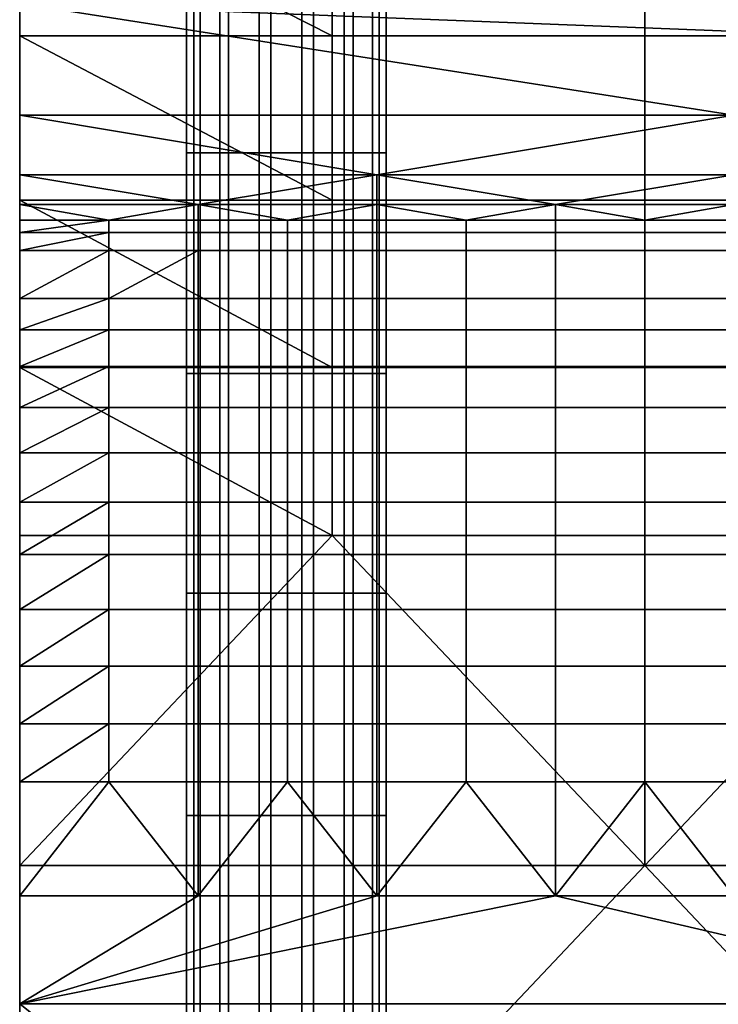
# Model space of a CAD drawing. Extents: x -584 to 16, y -68 to 627.
# Drawn here: x -584 to -542, y 419 to 478 of the extents above; entities that cross this region are included whole.
import ezdxf

# ---------------------------------------------------------------- set-up
doc = ezdxf.new("R2010")
doc.units = 0
doc.header["$MEASUREMENT"] = 0
doc.layers.add('UPHOLSTERY', color=7, linetype='CONTINUOUS')
doc.layers.add('WIRE_BASE', color=7, linetype='CONTINUOUS')

# ---------------------------------------------------------------- blocks, each defined once
blk = doc.blocks.new('Upholstery')
at = {"layer": 'UPHOLSTERY', "color": 7}
for points in [[(-301.823, 285.995, 477.843), (-301.823, 275.366, 438.163), (-301.823, 194.374, 456.95)], [(-301.823, 194.374, 456.95), (-301.823, 201.073, 513.233), (-301.823, 285.995, 477.843)], [(-301.823, 275.366, 438.163), (-301.823, 264.733, 398.484), (-301.823, 190.795, 426.878)], [(-301.823, 190.795, 426.878), (-301.823, 194.374, 456.95), (-301.823, 275.366, 438.163)], [(-301.823, 264.733, 398.484), (-301.823, 259.483, 378.982), (-301.823, 188.077, 404.453)], [(-301.823, 188.077, 404.453), (-301.823, 189.006, 411.842), (-301.823, 264.733, 398.484)], [(-301.823, 189.006, 411.842), (-301.823, 190.795, 426.878), (-301.823, 264.733, 398.484)], [(-301.823, 259.483, 378.982), (-301.823, 256.225, 369.374), (-301.823, 186.249, 397.514)], [(-301.823, 186.249, 397.514), (-301.823, 187.335, 400.997), (-301.823, 259.483, 378.982)], [(-301.823, 187.335, 400.997), (-301.823, 188.077, 404.453), (-301.823, 259.483, 378.982)], [(-301.823, 256.225, 369.374), (-301.823, 252.03, 359.88), (-301.823, 186.249, 397.514)], [(-301.823, 252.03, 359.88), (-301.823, 246.893, 350.633), (-301.823, 183.378, 391.3)], [(-301.823, 183.378, 391.3), (-301.823, 186.249, 397.514), (-301.823, 252.03, 359.88)], [(-301.823, 246.893, 350.633), (-301.823, 240.831, 341.77), (-301.823, 181.487, 388.307)], [(-301.823, 181.487, 388.307), (-301.823, 183.378, 391.3), (-301.823, 246.893, 350.633)], [(-301.823, 240.831, 341.77), (-301.823, 233.889, 333.426), (-301.823, 179.303, 385.448)], [(-301.823, 179.303, 385.448), (-301.823, 181.487, 388.307), (-301.823, 240.831, 341.77)], [(-301.823, 233.889, 333.426), (-301.823, 226.143, 325.728), (-301.823, 176.842, 382.765)], [(-301.823, 176.842, 382.765), (-301.823, 179.303, 385.448), (-301.823, 233.889, 333.426)], [(-301.823, 226.143, 325.728), (-301.823, 217.686, 318.788), (-301.823, 174.12, 380.296)], [(-301.823, 174.12, 380.296), (-301.823, 176.842, 382.765), (-301.823, 226.143, 325.728)], [(-301.823, 217.686, 318.788), (-301.823, 208.635, 312.699), (-301.823, 171.167, 378.079)], [(-301.823, 171.167, 378.079), (-301.823, 174.12, 380.296), (-301.823, 217.686, 318.788)], [(-301.823, 208.635, 312.699), (-301.823, 199.12, 307.529), (-301.823, 168.026, 376.143)], [(-301.823, 168.026, 376.143), (-301.823, 171.167, 378.079), (-301.823, 208.635, 312.699)], [(-301.823, 208.635, 312.699), (-283.073, 199.12, 307.529), (-301.823, 199.12, 307.529)], [(-283.073, 199.12, 307.529), (-301.823, 208.635, 312.699), (-283.073, 208.635, 312.699)], [(-283.073, 199.12, 307.529), (-283.073, 208.635, 312.699), (-264.323, 208.635, 312.699), (-264.323, 199.12, 307.529)], [(-264.323, 199.12, 307.529), (-264.323, 208.635, 312.699), (-245.573, 208.635, 312.699), (-245.573, 199.12, 307.529)], [(-301.823, 194.374, 456.95), (-258.966, 194.374, 456.95), (-301.823, 201.073, 513.233)], [(-216.109, 201.073, 513.233), (-301.823, 201.073, 513.233), (-216.109, 197.725, 485.092)], [(-258.966, 194.374, 456.95), (-216.109, 197.725, 485.092), (-301.823, 201.073, 513.233)], [(-301.823, 199.12, 307.529), (-301.823, 189.276, 303.321), (-301.823, 164.729, 374.511)], [(-301.823, 164.729, 374.511), (-301.823, 168.026, 376.143), (-301.823, 199.12, 307.529)], [(-301.823, 199.12, 307.529), (-283.073, 189.276, 303.321), (-301.823, 189.276, 303.321)], [(-283.073, 189.276, 303.321), (-301.823, 199.12, 307.529), (-283.073, 199.12, 307.529)], [(-283.073, 189.276, 303.321), (-283.073, 199.12, 307.529), (-264.323, 199.12, 307.529), (-264.323, 189.276, 303.321)], [(-264.323, 189.276, 303.321), (-264.323, 199.12, 307.529), (-245.573, 199.12, 307.529), (-245.573, 189.276, 303.321)], [(-301.823, 190.795, 426.878), (-280.394, 190.795, 426.878), (-301.823, 194.374, 456.95)], [(-280.394, 190.795, 426.878), (-258.966, 194.374, 456.95), (-301.823, 194.374, 456.95)], [(-258.966, 194.374, 456.95), (-280.394, 190.795, 426.878), (-258.966, 190.795, 426.878)], [(-301.823, 189.006, 411.842), (-291.109, 189.006, 411.842), (-301.823, 190.795, 426.878)], [(-291.109, 189.006, 411.842), (-280.394, 190.795, 426.878), (-301.823, 190.795, 426.878)], [(-280.394, 190.795, 426.878), (-291.109, 189.006, 411.842), (-280.394, 189.006, 411.842)], [(-269.68, 189.006, 411.842), (-280.394, 190.795, 426.878), (-280.394, 189.006, 411.842)], [(-280.394, 190.795, 426.878), (-269.68, 189.006, 411.842), (-258.966, 190.795, 426.878)], [(-258.966, 190.795, 426.878), (-269.68, 189.006, 411.842), (-258.966, 189.006, 411.842)], [(-301.823, 189.276, 303.321), (-301.823, 179.245, 300.091), (-301.823, 161.331, 373.198)], [(-301.823, 161.331, 373.198), (-301.823, 164.729, 374.511), (-301.823, 189.276, 303.321)], [(-301.823, 189.276, 303.321), (-283.073, 179.245, 300.091), (-301.823, 179.245, 300.091)], [(-283.073, 179.245, 300.091), (-301.823, 189.276, 303.321), (-283.073, 189.276, 303.321)], [(-301.823, 188.077, 404.453), (-296.466, 188.077, 404.453), (-301.823, 189.006, 411.842)], [(-296.466, 188.077, 404.453), (-291.109, 189.006, 411.842), (-301.823, 189.006, 411.842)], [(-291.109, 189.006, 411.842), (-296.466, 188.077, 404.453), (-291.109, 188.077, 404.453)], [(-285.751, 188.077, 404.453), (-291.109, 189.006, 411.842), (-291.109, 188.077, 404.453)], [(-291.109, 189.006, 411.842), (-285.751, 188.077, 404.453), (-280.394, 189.006, 411.842)], [(-280.394, 189.006, 411.842), (-285.751, 188.077, 404.453), (-280.394, 188.077, 404.453)], [(-283.073, 179.245, 300.091), (-283.073, 189.276, 303.321), (-264.323, 189.276, 303.321), (-264.323, 179.245, 300.091)], [(-275.037, 188.077, 404.453), (-280.394, 189.006, 411.842), (-280.394, 188.077, 404.453)], [(-280.394, 189.006, 411.842), (-275.037, 188.077, 404.453), (-269.68, 189.006, 411.842)], [(-269.68, 189.006, 411.842), (-275.037, 188.077, 404.453), (-269.68, 188.077, 404.453)], [(-264.323, 188.077, 404.453), (-269.68, 189.006, 411.842), (-269.68, 188.077, 404.453)], [(-269.68, 189.006, 411.842), (-264.323, 188.077, 404.453), (-258.966, 189.006, 411.842)], [(-264.323, 179.245, 300.091), (-264.323, 189.276, 303.321), (-245.573, 189.276, 303.321), (-245.573, 179.245, 300.091)], [(-258.966, 189.006, 411.842), (-264.323, 188.077, 404.453), (-258.966, 188.077, 404.453)], [(-301.823, 187.335, 400.997), (-296.466, 188.077, 404.453), (-301.823, 188.077, 404.453)], [(-296.466, 188.077, 404.453), (-301.823, 187.335, 400.997), (-296.466, 187.335, 400.997)], [(-296.466, 188.077, 404.453), (-296.466, 187.335, 400.997), (-291.109, 187.335, 400.997), (-291.109, 188.077, 404.453)], [(-291.109, 188.077, 404.453), (-291.109, 187.335, 400.997), (-285.751, 187.335, 400.997), (-285.751, 188.077, 404.453)], [(-285.751, 188.077, 404.453), (-285.751, 187.335, 400.997), (-280.394, 187.335, 400.997), (-280.394, 188.077, 404.453)], [(-280.394, 188.077, 404.453), (-280.394, 187.335, 400.997), (-275.037, 187.335, 400.997), (-275.037, 188.077, 404.453)], [(-275.037, 188.077, 404.453), (-275.037, 187.335, 400.997), (-269.68, 187.335, 400.997), (-269.68, 188.077, 404.453)], [(-269.68, 188.077, 404.453), (-269.68, 187.335, 400.997), (-264.323, 187.335, 400.997), (-264.323, 188.077, 404.453)], [(-264.323, 188.077, 404.453), (-264.323, 187.335, 400.997), (-258.966, 187.335, 400.997), (-258.966, 188.077, 404.453)], [(-301.823, 186.249, 397.514), (-296.466, 187.335, 400.997), (-301.823, 187.335, 400.997)], [(-296.466, 187.335, 400.997), (-301.823, 186.249, 397.514), (-296.466, 186.249, 397.514)], [(-296.466, 187.335, 400.997), (-296.466, 186.249, 397.514), (-291.109, 186.249, 397.514), (-291.109, 187.335, 400.997)], [(-291.109, 187.335, 400.997), (-291.109, 186.249, 397.514), (-285.751, 186.249, 397.514), (-285.751, 187.335, 400.997)], [(-285.751, 187.335, 400.997), (-285.751, 186.249, 397.514), (-280.394, 186.249, 397.514), (-280.394, 187.335, 400.997)], [(-280.394, 187.335, 400.997), (-280.394, 186.249, 397.514), (-275.037, 186.249, 397.514), (-275.037, 187.335, 400.997)], [(-275.037, 187.335, 400.997), (-275.037, 186.249, 397.514), (-269.68, 186.249, 397.514), (-269.68, 187.335, 400.997)], [(-269.68, 187.335, 400.997), (-269.68, 186.249, 397.514), (-264.323, 186.249, 397.514), (-264.323, 187.335, 400.997)], [(-264.323, 187.335, 400.997), (-264.323, 186.249, 397.514), (-258.966, 186.249, 397.514), (-258.966, 187.335, 400.997)], [(-301.823, 183.378, 391.3), (-296.466, 186.249, 397.514), (-301.823, 186.249, 397.514)], [(-296.466, 183.378, 391.3), (-296.466, 186.249, 397.514), (-301.823, 183.378, 391.3)], [(-291.109, 186.249, 397.514), (-296.466, 183.378, 391.3), (-291.109, 183.378, 391.3)], [(-296.466, 186.249, 397.514), (-296.466, 183.378, 391.3), (-291.109, 186.249, 397.514)], [(-285.751, 183.378, 391.3), (-285.751, 186.249, 397.514), (-291.109, 186.249, 397.514), (-291.109, 183.378, 391.3)], [(-285.751, 186.249, 397.514), (-285.751, 183.378, 391.3), (-280.394, 183.378, 391.3), (-280.394, 186.249, 397.514)], [(-275.037, 183.378, 391.3), (-275.037, 186.249, 397.514), (-280.394, 186.249, 397.514), (-280.394, 183.378, 391.3)], [(-275.037, 186.249, 397.514), (-275.037, 183.378, 391.3), (-269.68, 183.378, 391.3), (-269.68, 186.249, 397.514)], [(-264.323, 183.378, 391.3), (-264.323, 186.249, 397.514), (-269.68, 186.249, 397.514), (-269.68, 183.378, 391.3)], [(-264.323, 186.249, 397.514), (-264.323, 183.378, 391.3), (-258.966, 183.378, 391.3), (-258.966, 186.249, 397.514)], [(-301.823, 181.487, 388.307), (-296.466, 183.378, 391.3), (-301.823, 183.378, 391.3)], [(-296.466, 183.378, 391.3), (-301.823, 181.487, 388.307), (-296.466, 181.487, 388.307)], [(-296.466, 183.378, 391.3), (-296.466, 181.487, 388.307), (-291.109, 181.487, 388.307), (-291.109, 183.378, 391.3)], [(-291.109, 183.378, 391.3), (-291.109, 181.487, 388.307), (-285.751, 181.487, 388.307), (-285.751, 183.378, 391.3)], [(-285.751, 183.378, 391.3), (-285.751, 181.487, 388.307), (-280.394, 181.487, 388.307), (-280.394, 183.378, 391.3)], [(-280.394, 183.378, 391.3), (-280.394, 181.487, 388.307), (-275.037, 181.487, 388.307), (-275.037, 183.378, 391.3)], [(-275.037, 183.378, 391.3), (-275.037, 181.487, 388.307), (-269.68, 181.487, 388.307), (-269.68, 183.378, 391.3)], [(-269.68, 183.378, 391.3), (-269.68, 181.487, 388.307), (-264.323, 181.487, 388.307), (-264.323, 183.378, 391.3)], [(-264.323, 183.378, 391.3), (-264.323, 181.487, 388.307), (-258.966, 181.487, 388.307), (-258.966, 183.378, 391.3)], [(-301.823, 179.303, 385.448), (-296.466, 181.487, 388.307), (-301.823, 181.487, 388.307)], [(-296.466, 181.487, 388.307), (-301.823, 179.303, 385.448), (-296.466, 179.303, 385.448)], [(-296.466, 181.487, 388.307), (-296.466, 179.303, 385.448), (-291.109, 179.303, 385.448), (-291.109, 181.487, 388.307)], [(-291.109, 181.487, 388.307), (-291.109, 179.303, 385.448), (-285.751, 179.303, 385.448), (-285.751, 181.487, 388.307)], [(-285.751, 181.487, 388.307), (-285.751, 179.303, 385.448), (-280.394, 179.303, 385.448), (-280.394, 181.487, 388.307)], [(-280.394, 181.487, 388.307), (-280.394, 179.303, 385.448), (-275.037, 179.303, 385.448), (-275.037, 181.487, 388.307)], [(-275.037, 181.487, 388.307), (-275.037, 179.303, 385.448), (-269.68, 179.303, 385.448), (-269.68, 181.487, 388.307)], [(-269.68, 181.487, 388.307), (-269.68, 179.303, 385.448), (-264.323, 179.303, 385.448), (-264.323, 181.487, 388.307)], [(-264.323, 181.487, 388.307), (-264.323, 179.303, 385.448), (-258.966, 179.303, 385.448), (-258.966, 181.487, 388.307)], [(-301.823, 176.842, 382.765), (-296.466, 179.303, 385.448), (-301.823, 179.303, 385.448)], [(-296.466, 179.303, 385.448), (-301.823, 176.842, 382.765), (-296.466, 176.842, 382.765)], [(-301.823, 179.245, 300.091), (-301.823, 169.167, 297.829), (-301.823, 157.866, 372.211)], [(-301.823, 157.866, 372.211), (-301.823, 161.331, 373.198), (-301.823, 179.245, 300.091)], [(-301.823, 179.245, 300.091), (-283.073, 169.167, 297.829), (-301.823, 169.167, 297.829)], [(-283.073, 169.167, 297.829), (-301.823, 179.245, 300.091), (-283.073, 179.245, 300.091)], [(-296.466, 179.303, 385.448), (-296.466, 176.842, 382.765), (-291.109, 176.842, 382.765), (-291.109, 179.303, 385.448)], [(-291.109, 179.303, 385.448), (-291.109, 176.842, 382.765), (-285.751, 176.842, 382.765), (-285.751, 179.303, 385.448)], [(-285.751, 179.303, 385.448), (-285.751, 176.842, 382.765), (-280.394, 176.842, 382.765), (-280.394, 179.303, 385.448)], [(-283.073, 169.167, 297.829), (-283.073, 179.245, 300.091), (-264.323, 179.245, 300.091), (-264.323, 169.167, 297.829)], [(-280.394, 179.303, 385.448), (-280.394, 176.842, 382.765), (-275.037, 176.842, 382.765), (-275.037, 179.303, 385.448)], [(-275.037, 179.303, 385.448), (-275.037, 176.842, 382.765), (-269.68, 176.842, 382.765), (-269.68, 179.303, 385.448)], [(-269.68, 179.303, 385.448), (-269.68, 176.842, 382.765), (-264.323, 176.842, 382.765), (-264.323, 179.303, 385.448)], [(-264.323, 179.303, 385.448), (-264.323, 176.842, 382.765), (-258.966, 176.842, 382.765), (-258.966, 179.303, 385.448)], [(-264.323, 169.167, 297.829), (-264.323, 179.245, 300.091), (-245.573, 179.245, 300.091), (-245.573, 169.167, 297.829)], [(-301.823, 174.12, 380.296), (-296.466, 176.842, 382.765), (-301.823, 176.842, 382.765)], [(-296.466, 176.842, 382.765), (-301.823, 174.12, 380.296), (-296.466, 174.12, 380.296)], [(-296.466, 176.842, 382.765), (-296.466, 174.12, 380.296), (-291.109, 174.12, 380.296), (-291.109, 176.842, 382.765)], [(-291.109, 176.842, 382.765), (-291.109, 174.12, 380.296), (-285.751, 174.12, 380.296), (-285.751, 176.842, 382.765)], [(-285.751, 176.842, 382.765), (-285.751, 174.12, 380.296), (-280.394, 174.12, 380.296), (-280.394, 176.842, 382.765)], [(-280.394, 176.842, 382.765), (-280.394, 174.12, 380.296), (-275.037, 174.12, 380.296), (-275.037, 176.842, 382.765)], [(-275.037, 176.842, 382.765), (-275.037, 174.12, 380.296), (-269.68, 174.12, 380.296), (-269.68, 176.842, 382.765)], [(-269.68, 176.842, 382.765), (-269.68, 174.12, 380.296), (-264.323, 174.12, 380.296), (-264.323, 176.842, 382.765)], [(-264.323, 176.842, 382.765), (-264.323, 174.12, 380.296), (-258.966, 174.12, 380.296), (-258.966, 176.842, 382.765)], [(-301.823, 171.167, 378.079), (-296.466, 174.12, 380.296), (-301.823, 174.12, 380.296)], [(-296.466, 174.12, 380.296), (-301.823, 171.167, 378.079), (-296.466, 171.167, 378.079)], [(-296.466, 174.12, 380.296), (-296.466, 171.167, 378.079), (-291.109, 171.167, 378.079), (-291.109, 174.12, 380.296)], [(-291.109, 174.12, 380.296), (-291.109, 171.167, 378.079), (-285.751, 171.167, 378.079), (-285.751, 174.12, 380.296)], [(-285.751, 174.12, 380.296), (-285.751, 171.167, 378.079), (-280.394, 171.167, 378.079), (-280.394, 174.12, 380.296)], [(-280.394, 174.12, 380.296), (-280.394, 171.167, 378.079), (-275.037, 171.167, 378.079), (-275.037, 174.12, 380.296)], [(-275.037, 174.12, 380.296), (-275.037, 171.167, 378.079), (-269.68, 171.167, 378.079), (-269.68, 174.12, 380.296)], [(-269.68, 174.12, 380.296), (-269.68, 171.167, 378.079), (-264.323, 171.167, 378.079), (-264.323, 174.12, 380.296)], [(-264.323, 174.12, 380.296), (-264.323, 171.167, 378.079), (-258.966, 171.167, 378.079), (-258.966, 174.12, 380.296)], [(-301.823, 168.026, 376.143), (-296.466, 171.167, 378.079), (-301.823, 171.167, 378.079)], [(-296.466, 171.167, 378.079), (-301.823, 168.026, 376.143), (-296.466, 168.026, 376.143)], [(-296.466, 171.167, 378.079), (-296.466, 168.026, 376.143), (-291.109, 168.026, 376.143), (-291.109, 171.167, 378.079)], [(-291.109, 171.167, 378.079), (-291.109, 168.026, 376.143), (-285.751, 168.026, 376.143), (-285.751, 171.167, 378.079)], [(-285.751, 171.167, 378.079), (-285.751, 168.026, 376.143), (-280.394, 168.026, 376.143), (-280.394, 171.167, 378.079)], [(-280.394, 171.167, 378.079), (-280.394, 168.026, 376.143), (-275.037, 168.026, 376.143), (-275.037, 171.167, 378.079)], [(-275.037, 171.167, 378.079), (-275.037, 168.026, 376.143), (-269.68, 168.026, 376.143), (-269.68, 171.167, 378.079)], [(-269.68, 171.167, 378.079), (-269.68, 168.026, 376.143), (-264.323, 168.026, 376.143), (-264.323, 171.167, 378.079)], [(-264.323, 171.167, 378.079), (-264.323, 168.026, 376.143), (-258.966, 168.026, 376.143), (-258.966, 171.167, 378.079)], [(-301.823, 169.167, 297.829), (-301.823, 149.362, 296.055), (-301.823, 154.385, 371.547)], [(-301.823, 154.385, 371.547), (-301.823, 157.866, 372.211), (-301.823, 169.167, 297.829)], [(-301.823, 169.167, 297.829), (-283.073, 169.167, 297.829), (-301.823, 149.362, 296.055)], [(-283.073, 169.167, 297.829), (-264.323, 149.362, 296.055), (-301.823, 149.362, 296.055)], [(-264.323, 149.362, 296.055), (-283.073, 169.167, 297.829), (-264.323, 169.167, 297.829)], [(-245.573, 169.167, 297.829), (-264.323, 149.362, 296.055), (-264.323, 169.167, 297.829)], [(-264.323, 149.362, 296.055), (-245.573, 169.167, 297.829), (-226.823, 149.362, 296.055)], [(-301.823, 164.729, 374.511), (-296.466, 168.026, 376.143), (-301.823, 168.026, 376.143)], [(-296.466, 168.026, 376.143), (-301.823, 164.729, 374.511), (-296.466, 164.729, 374.511)], [(-296.466, 168.026, 376.143), (-296.466, 164.729, 374.511), (-291.109, 164.729, 374.511), (-291.109, 168.026, 376.143)], [(-291.109, 168.026, 376.143), (-291.109, 164.729, 374.511), (-285.751, 164.729, 374.511), (-285.751, 168.026, 376.143)], [(-285.751, 168.026, 376.143), (-285.751, 164.729, 374.511), (-280.394, 164.729, 374.511), (-280.394, 168.026, 376.143)], [(-280.394, 168.026, 376.143), (-280.394, 164.729, 374.511), (-275.037, 164.729, 374.511), (-275.037, 168.026, 376.143)], [(-275.037, 168.026, 376.143), (-275.037, 164.729, 374.511), (-269.68, 164.729, 374.511), (-269.68, 168.026, 376.143)], [(-269.68, 168.026, 376.143), (-269.68, 164.729, 374.511), (-264.323, 164.729, 374.511), (-264.323, 168.026, 376.143)], [(-264.323, 168.026, 376.143), (-264.323, 164.729, 374.511), (-258.966, 164.729, 374.511), (-258.966, 168.026, 376.143)], [(-301.823, 161.331, 373.198), (-296.466, 164.729, 374.511), (-301.823, 164.729, 374.511)], [(-296.466, 164.729, 374.511), (-301.823, 161.331, 373.198), (-296.466, 161.331, 373.198)], [(-296.466, 164.729, 374.511), (-296.466, 161.331, 373.198), (-291.109, 161.331, 373.198), (-291.109, 164.729, 374.511)], [(-291.109, 164.729, 374.511), (-291.109, 161.331, 373.198), (-285.751, 161.331, 373.198), (-285.751, 164.729, 374.511)], [(-285.751, 164.729, 374.511), (-285.751, 161.331, 373.198), (-280.394, 161.331, 373.198), (-280.394, 164.729, 374.511)], [(-280.394, 164.729, 374.511), (-280.394, 161.331, 373.198), (-275.037, 161.331, 373.198), (-275.037, 164.729, 374.511)], [(-275.037, 164.729, 374.511), (-275.037, 161.331, 373.198), (-269.68, 161.331, 373.198), (-269.68, 164.729, 374.511)], [(-269.68, 164.729, 374.511), (-269.68, 161.331, 373.198), (-264.323, 161.331, 373.198), (-264.323, 164.729, 374.511)], [(-264.323, 164.729, 374.511), (-264.323, 161.331, 373.198), (-258.966, 161.331, 373.198), (-258.966, 164.729, 374.511)], [(-301.823, 157.866, 372.211), (-296.466, 161.331, 373.198), (-301.823, 161.331, 373.198)], [(-296.466, 161.331, 373.198), (-301.823, 157.866, 372.211), (-296.466, 157.866, 372.211)], [(-296.466, 161.331, 373.198), (-296.466, 157.866, 372.211), (-291.109, 157.866, 372.211), (-291.109, 161.331, 373.198)], [(-291.109, 161.331, 373.198), (-291.109, 157.866, 372.211), (-285.751, 157.866, 372.211), (-285.751, 161.331, 373.198)], [(-285.751, 161.331, 373.198), (-285.751, 157.866, 372.211), (-280.394, 157.866, 372.211), (-280.394, 161.331, 373.198)], [(-280.394, 161.331, 373.198), (-280.394, 157.866, 372.211), (-275.037, 157.866, 372.211), (-275.037, 161.331, 373.198)], [(-275.037, 161.331, 373.198), (-275.037, 157.866, 372.211), (-269.68, 157.866, 372.211), (-269.68, 161.331, 373.198)], [(-269.68, 161.331, 373.198), (-269.68, 157.866, 372.211), (-264.323, 157.866, 372.211), (-264.323, 161.331, 373.198)], [(-264.323, 161.331, 373.198), (-264.323, 157.866, 372.211), (-258.966, 157.866, 372.211), (-258.966, 161.331, 373.198)], [(-301.823, 154.385, 371.547), (-296.466, 157.866, 372.211), (-301.823, 157.866, 372.211)], [(-296.466, 157.866, 372.211), (-301.823, 154.385, 371.547), (-296.466, 154.385, 371.547)], [(-296.466, 157.866, 372.211), (-296.466, 154.385, 371.547), (-291.109, 154.385, 371.547), (-291.109, 157.866, 372.211)], [(-291.109, 157.866, 372.211), (-291.109, 154.385, 371.547), (-285.751, 154.385, 371.547), (-285.751, 157.866, 372.211)], [(-285.751, 157.866, 372.211), (-285.751, 154.385, 371.547), (-280.394, 154.385, 371.547), (-280.394, 157.866, 372.211)], [(-280.394, 157.866, 372.211), (-280.394, 154.385, 371.547), (-275.037, 154.385, 371.547), (-275.037, 157.866, 372.211)], [(-275.037, 157.866, 372.211), (-275.037, 154.385, 371.547), (-269.68, 154.385, 371.547), (-269.68, 157.866, 372.211)], [(-269.68, 157.866, 372.211), (-269.68, 154.385, 371.547), (-264.323, 154.385, 371.547), (-264.323, 157.866, 372.211)], [(-264.323, 157.866, 372.211), (-264.323, 154.385, 371.547), (-258.966, 154.385, 371.547), (-258.966, 157.866, 372.211)], [(-301.823, 147.542, 371.147), (-301.823, 154.385, 371.547), (-301.823, 149.362, 296.055)], [(-301.823, 147.542, 371.147), (-296.466, 154.385, 371.547), (-301.823, 154.385, 371.547)], [(-291.109, 147.542, 371.147), (-296.466, 154.385, 371.547), (-301.823, 147.542, 371.147)], [(-296.466, 154.385, 371.547), (-291.109, 147.542, 371.147), (-291.109, 154.385, 371.547)], [(-291.109, 147.542, 371.147), (-285.751, 154.385, 371.547), (-291.109, 154.385, 371.547)], [(-280.394, 147.542, 371.147), (-285.751, 154.385, 371.547), (-291.109, 147.542, 371.147)], [(-285.751, 154.385, 371.547), (-280.394, 147.542, 371.147), (-280.394, 154.385, 371.547)], [(-280.394, 147.542, 371.147), (-275.037, 154.385, 371.547), (-280.394, 154.385, 371.547)], [(-269.68, 147.542, 371.147), (-275.037, 154.385, 371.547), (-280.394, 147.542, 371.147)], [(-275.037, 154.385, 371.547), (-269.68, 147.542, 371.147), (-269.68, 154.385, 371.547)], [(-269.68, 147.542, 371.147), (-264.323, 154.385, 371.547), (-269.68, 154.385, 371.547)], [(-258.966, 147.542, 371.147), (-264.323, 154.385, 371.547), (-269.68, 147.542, 371.147)], [(-264.323, 154.385, 371.547), (-258.966, 147.542, 371.147), (-258.966, 154.385, 371.547)], [(-301.823, 149.362, 296.055), (-301.823, 109.69, 299.058), (-301.823, 141.081, 371.853)], [(-301.823, 141.081, 371.853), (-301.823, 147.542, 371.147), (-301.823, 149.362, 296.055)], [(-301.823, 149.362, 296.055), (-264.323, 149.362, 296.055), (-301.823, 109.69, 299.058)], [(-264.323, 149.362, 296.055), (-226.823, 109.69, 299.058), (-301.823, 109.69, 299.058)], [(-226.823, 109.69, 299.058), (-264.323, 149.362, 296.055), (-226.823, 149.362, 296.055)], [(-241.823, 141.081, 371.853), (-269.68, 147.542, 371.147), (-301.823, 141.081, 371.853)], [(-301.823, 141.081, 371.853), (-291.109, 147.542, 371.147), (-301.823, 147.542, 371.147)], [(-280.394, 147.542, 371.147), (-301.823, 141.081, 371.853), (-269.68, 147.542, 371.147)], [(-291.109, 147.542, 371.147), (-301.823, 141.081, 371.853), (-280.394, 147.542, 371.147)], [(-269.68, 147.542, 371.147), (-241.823, 141.081, 371.853), (-258.966, 147.542, 371.147)], [(-301.823, 20.405, 395.077), (-301.823, 141.081, 371.853), (-301.823, 69.393, 302.584)], [(-301.823, 109.69, 299.058), (-301.823, 69.393, 302.584), (-301.823, 141.081, 371.853)], [(-301.823, 20.405, 395.077), (-226.823, 80.745, 383.465), (-301.823, 141.081, 371.853)], [(-301.823, 141.081, 371.853), (-226.823, 80.745, 383.465), (-241.823, 141.081, 371.853)]]:
    blk.add_3dface(points, dxfattribs=at)
blk = doc.blocks.new('Wirebase')
at = {"layer": 'WIRE_BASE'}
for points in [[(-291.811, 192.12, 9.476), (-291.383, 192.12, 12.11), (-291.383, 205.538, 12.11), (-291.811, 205.538, 9.476)], [(-290.986, 192.12, 6.799), (-291.811, 192.12, 9.476), (-291.811, 205.538, 9.476), (-290.986, 205.538, 6.799)], [(-291.383, 192.12, 12.11), (-289.822, 192.12, 14.328), (-289.822, 205.538, 14.328), (-291.383, 205.538, 12.11)], [(-289.298, 192.12, 4.964), (-290.986, 192.12, 6.799), (-290.986, 205.538, 6.799), (-289.298, 205.538, 4.964)], [(-289.822, 192.12, 14.328), (-287.453, 192.12, 15.629), (-287.453, 205.538, 15.629), (-289.822, 205.538, 14.328)], [(-286.746, 192.12, 3.927), (-289.298, 192.12, 4.964), (-289.298, 205.538, 4.964), (-286.746, 205.538, 3.927)], [(-287.453, 192.12, 15.629), (-284.9, 192.12, 15.784), (-284.9, 205.538, 15.784), (-287.453, 205.538, 15.629)], [(-284.193, 192.12, 4.081), (-286.746, 192.12, 3.927), (-286.746, 205.538, 3.927), (-284.193, 205.538, 4.081)], [(-284.9, 192.12, 15.784), (-282.348, 192.12, 14.746), (-282.348, 205.538, 14.746), (-284.9, 205.538, 15.784)], [(-281.824, 192.12, 5.382), (-284.193, 192.12, 4.081), (-284.193, 205.538, 4.081), (-281.824, 205.538, 5.382)], [(-282.348, 192.12, 14.746), (-280.66, 192.12, 12.911), (-280.66, 205.538, 12.911), (-282.348, 205.538, 14.746)], [(-280.263, 192.12, 7.6), (-281.824, 192.12, 5.382), (-281.824, 205.538, 5.382), (-280.263, 205.538, 7.6)], [(-280.66, 192.12, 12.911), (-279.835, 192.12, 10.234), (-279.835, 205.538, 10.234), (-280.66, 205.538, 12.911)], [(-279.835, 192.12, 10.234), (-280.263, 192.12, 7.6), (-280.263, 205.538, 7.6), (-279.835, 205.538, 10.234)], [(-291.811, 178.878, 9.476), (-291.383, 178.878, 12.11), (-291.383, 192.12, 12.11), (-291.811, 192.12, 9.476)], [(-290.986, 178.878, 6.799), (-291.811, 178.878, 9.476), (-291.811, 192.12, 9.476), (-290.986, 192.12, 6.799)], [(-291.383, 178.878, 12.11), (-289.822, 178.878, 14.328), (-289.822, 192.12, 14.328), (-291.383, 192.12, 12.11)], [(-289.298, 178.878, 4.964), (-290.986, 178.878, 6.799), (-290.986, 192.12, 6.799), (-289.298, 192.12, 4.964)], [(-289.822, 178.878, 14.328), (-287.453, 178.878, 15.629), (-287.453, 192.12, 15.629), (-289.822, 192.12, 14.328)], [(-286.746, 178.878, 3.927), (-289.298, 178.878, 4.964), (-289.298, 192.12, 4.964), (-286.746, 192.12, 3.927)], [(-287.453, 178.878, 15.629), (-284.9, 178.878, 15.784), (-284.9, 192.12, 15.784), (-287.453, 192.12, 15.629)], [(-284.193, 178.878, 4.081), (-286.746, 178.878, 3.927), (-286.746, 192.12, 3.927), (-284.193, 192.12, 4.081)], [(-284.9, 178.878, 15.784), (-282.348, 178.878, 14.746), (-282.348, 192.12, 14.746), (-284.9, 192.12, 15.784)], [(-281.824, 178.878, 5.382), (-284.193, 178.878, 4.081), (-284.193, 192.12, 4.081), (-281.824, 192.12, 5.382)], [(-282.348, 178.878, 14.746), (-280.66, 178.878, 12.911), (-280.66, 192.12, 12.911), (-282.348, 192.12, 14.746)], [(-280.263, 178.878, 7.6), (-281.824, 178.878, 5.382), (-281.824, 192.12, 5.382), (-280.263, 192.12, 7.6)], [(-280.66, 178.878, 12.911), (-279.835, 178.878, 10.234), (-279.835, 192.12, 10.234), (-280.66, 192.12, 12.911)], [(-279.835, 178.878, 10.234), (-280.263, 178.878, 7.6), (-280.263, 192.12, 7.6), (-279.835, 192.12, 10.234)], [(-291.811, 165.694, 9.476), (-291.383, 165.694, 12.11), (-291.383, 178.878, 12.11), (-291.811, 178.878, 9.476)], [(-290.986, 165.694, 6.799), (-291.811, 165.694, 9.476), (-291.811, 178.878, 9.476), (-290.986, 178.878, 6.799)], [(-291.383, 165.694, 12.11), (-289.822, 165.694, 14.328), (-289.822, 178.878, 14.328), (-291.383, 178.878, 12.11)], [(-289.298, 165.694, 4.964), (-290.986, 165.694, 6.799), (-290.986, 178.878, 6.799), (-289.298, 178.878, 4.964)], [(-289.822, 165.694, 14.328), (-287.453, 165.694, 15.629), (-287.453, 178.878, 15.629), (-289.822, 178.878, 14.328)], [(-286.746, 165.694, 3.927), (-289.298, 165.694, 4.964), (-289.298, 178.878, 4.964), (-286.746, 178.878, 3.927)], [(-287.453, 165.694, 15.629), (-284.9, 165.694, 15.784), (-284.9, 178.878, 15.784), (-287.453, 178.878, 15.629)], [(-284.193, 165.694, 4.081), (-286.746, 165.694, 3.927), (-286.746, 178.878, 3.927), (-284.193, 178.878, 4.081)], [(-284.9, 165.694, 15.784), (-282.348, 165.694, 14.746), (-282.348, 178.878, 14.746), (-284.9, 178.878, 15.784)], [(-281.824, 165.694, 5.382), (-284.193, 165.694, 4.081), (-284.193, 178.878, 4.081), (-281.824, 178.878, 5.382)], [(-282.348, 165.694, 14.746), (-280.66, 165.694, 12.911), (-280.66, 178.878, 12.911), (-282.348, 178.878, 14.746)], [(-280.263, 165.694, 7.6), (-281.824, 165.694, 5.382), (-281.824, 178.878, 5.382), (-280.263, 178.878, 7.6)], [(-280.66, 165.694, 12.911), (-279.835, 165.694, 10.234), (-279.835, 178.878, 10.234), (-280.66, 178.878, 12.911)], [(-279.835, 165.694, 10.234), (-280.263, 165.694, 7.6), (-280.263, 178.878, 7.6), (-279.835, 178.878, 10.234)], [(-291.811, 152.37, 9.476), (-291.383, 152.37, 12.11), (-291.383, 165.694, 12.11), (-291.811, 165.694, 9.476)], [(-290.986, 152.37, 6.799), (-291.811, 152.37, 9.476), (-291.811, 165.694, 9.476), (-290.986, 165.694, 6.799)], [(-291.383, 152.37, 12.11), (-289.822, 152.37, 14.328), (-289.822, 165.694, 14.328), (-291.383, 165.694, 12.11)], [(-289.298, 152.37, 4.964), (-290.986, 152.37, 6.799), (-290.986, 165.694, 6.799), (-289.298, 165.694, 4.964)], [(-289.822, 152.37, 14.328), (-287.453, 152.37, 15.629), (-287.453, 165.694, 15.629), (-289.822, 165.694, 14.328)], [(-286.746, 152.37, 3.927), (-289.298, 152.37, 4.964), (-289.298, 165.694, 4.964), (-286.746, 165.694, 3.927)], [(-287.453, 152.37, 15.629), (-284.9, 152.37, 15.784), (-284.9, 165.694, 15.784), (-287.453, 165.694, 15.629)], [(-284.193, 152.37, 4.081), (-286.746, 152.37, 3.927), (-286.746, 165.694, 3.927), (-284.193, 165.694, 4.081)], [(-284.9, 152.37, 15.784), (-282.348, 152.37, 14.746), (-282.348, 165.694, 14.746), (-284.9, 165.694, 15.784)], [(-281.824, 152.37, 5.382), (-284.193, 152.37, 4.081), (-284.193, 165.694, 4.081), (-281.824, 165.694, 5.382)], [(-282.348, 152.37, 14.746), (-280.66, 152.37, 12.911), (-280.66, 165.694, 12.911), (-282.348, 165.694, 14.746)], [(-280.263, 152.37, 7.6), (-281.824, 152.37, 5.382), (-281.824, 165.694, 5.382), (-280.263, 165.694, 7.6)], [(-280.66, 152.37, 12.911), (-279.835, 152.37, 10.234), (-279.835, 165.694, 10.234), (-280.66, 165.694, 12.911)], [(-279.835, 152.37, 10.234), (-280.263, 152.37, 7.6), (-280.263, 165.694, 7.6), (-279.835, 165.694, 10.234)], [(-291.811, 138.854, 9.476), (-291.383, 138.854, 12.11), (-291.383, 152.37, 12.11), (-291.811, 152.37, 9.476)], [(-290.986, 138.854, 6.799), (-291.811, 138.854, 9.476), (-291.811, 152.37, 9.476), (-290.986, 152.37, 6.799)], [(-291.383, 138.854, 12.11), (-289.822, 138.854, 14.328), (-289.822, 152.37, 14.328), (-291.383, 152.37, 12.11)], [(-289.298, 138.854, 4.964), (-290.986, 138.854, 6.799), (-290.986, 152.37, 6.799), (-289.298, 152.37, 4.964)], [(-289.822, 138.854, 14.328), (-287.453, 138.854, 15.629), (-287.453, 152.37, 15.629), (-289.822, 152.37, 14.328)], [(-286.746, 138.854, 3.927), (-289.298, 138.854, 4.964), (-289.298, 152.37, 4.964), (-286.746, 152.37, 3.927)], [(-287.453, 138.854, 15.629), (-284.9, 138.854, 15.784), (-284.9, 152.37, 15.784), (-287.453, 152.37, 15.629)], [(-284.193, 138.854, 4.081), (-286.746, 138.854, 3.927), (-286.746, 152.37, 3.927), (-284.193, 152.37, 4.081)], [(-284.9, 138.854, 15.784), (-282.348, 138.854, 14.746), (-282.348, 152.37, 14.746), (-284.9, 152.37, 15.784)], [(-281.824, 138.854, 5.382), (-284.193, 138.854, 4.081), (-284.193, 152.37, 4.081), (-281.824, 152.37, 5.382)], [(-282.348, 138.854, 14.746), (-280.66, 138.854, 12.911), (-280.66, 152.37, 12.911), (-282.348, 152.37, 14.746)], [(-280.263, 138.854, 7.6), (-281.824, 138.854, 5.382), (-281.824, 152.37, 5.382), (-280.263, 152.37, 7.6)], [(-280.66, 138.854, 12.911), (-279.835, 138.854, 10.234), (-279.835, 152.37, 10.234), (-280.66, 152.37, 12.911)], [(-279.835, 138.854, 10.234), (-280.263, 138.854, 7.6), (-280.263, 152.37, 7.6), (-279.835, 152.37, 10.234)]]:
    blk.add_3dface(points, dxfattribs=at)

msp = doc.modelspace()

# ---------------------------------------------------------------- block references
at = {"layer": 'UPHOLSTERY', "color": 7}
msp.add_blockref('Upholstery', (-282.177, 277.615), dxfattribs=at)
at = {"layer": 'WIRE_BASE', "color": 7}
msp.add_blockref('Wirebase', (-282.177, 277.615), dxfattribs=at)

doc.saveas('drawing.dxf')
